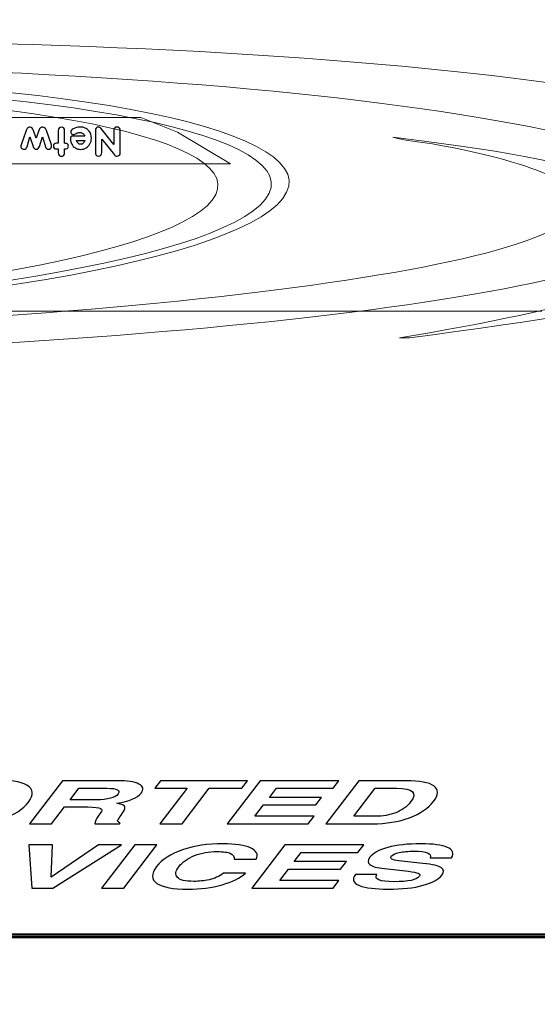
# Model space of a CAD drawing. Units: inches. Extents: x -4.78 to 3.59, y -1.85 to 4.83.
# Drawn here: x -1.1 to -0.88, y -0.84 to -0.43 of the extents above; entities that cross this region are included whole.
import ezdxf

# ---------------------------------------------------------------- set-up
doc = ezdxf.new("R2010")
doc.units = ezdxf.units.IN
doc.header["$MEASUREMENT"] = 0
doc.layers.add('Layer 1', color=7, linetype='Continuous')

msp = doc.modelspace()

# ---------------------------------------------------------------- linework, layer by layer
at = {"layer": 'Layer 1', "lineweight": 35}
for points, knots in [([(0.18896, -0.1998), (0.18896, -0.1998), (-2.27772, -0.1998), (-2.27772, -0.1998), (-2.27772, -0.1998), (-2.27772, -0.1998), (-2.74776, -0.81443), (-2.74776, -0.81443), (-2.74776, -0.81443), (-2.74776, -0.81443), (-0.28107, -0.81443), (-0.28107, -0.81443), (-0.28107, -0.81443), (-0.28107, -0.81443), (0.18896, -0.1998), (0.18896, -0.1998)], [0, 0, 0, 0, 0.2, 0.2, 0.2, 0.2, 0.4, 0.4, 0.4, 0.4, 0.6, 0.6, 0.6, 0.6, 1, 1, 1, 1]), ([(-2.74537, -0.81358), (-2.74537, -0.81358), (-2.74537, -1.32677), (-2.74537, -1.32677), (-2.74537, -1.32677), (-2.74537, -1.32677), (-0.27385, -1.32677), (-0.27385, -1.32677), (-0.27385, -1.32677), (-0.27385, -1.32677), (-0.27385, -0.85247), (-0.27385, -0.85247)], [0, 0, 0, 0, 0.25, 0.25, 0.25, 0.25, 0.5, 0.5, 0.5, 0.5, 1, 1, 1, 1])]:
    msp.add_open_spline(points, degree=3, knots=knots, dxfattribs=at)
at = {"layer": 'Layer 1', "lineweight": 18}
msp.add_open_spline([(-0.93843, -0.56358), (-0.86552, -0.55177), (-0.81482, -0.53719), (-0.80232, -0.52122), (-0.80232, -0.52122), (-0.77246, -0.48094), (-0.97593, -0.449), (-1.25718, -0.449), (-1.25718, -0.449), (-1.39537, -0.449), (-1.57663, -0.46358), (-1.67802, -0.47608), (-1.67802, -0.47608), (-1.67802, -0.47608), (-1.67732, -0.47608), (-1.67663, -0.47608), (-1.67663, -0.47608), (-1.57037, -0.45872), (-1.36204, -0.43927), (-1.19398, -0.43927), (-1.19398, -0.43927), (-0.91274, -0.43927), (-0.70787, -0.47191), (-0.73843, -0.5115), (-0.73843, -0.5115), (-0.75371, -0.53163), (-0.82802, -0.55039), (-0.93426, -0.56358), (-0.93426, -0.56358), (-0.93565, -0.56358), (-0.93704, -0.56358), (-0.93843, -0.56358)], degree=3, knots=[0, 0, 0, 0, 0.111111, 0.111111, 0.111111, 0.111111, 0.222222, 0.222222, 0.222222, 0.222222, 0.333333, 0.333333, 0.333333, 0.333333, 0.444444, 0.444444, 0.444444, 0.444444, 0.555556, 0.555556, 0.555556, 0.555556, 0.666667, 0.666667, 0.666667, 0.666667, 0.777778, 0.777778, 0.777778, 0.777778, 1, 1, 1, 1], dxfattribs=at)
at = {"layer": 'Layer 1', "lineweight": 9}
for points, knots in [([(-1.55069, -0.50524), (-1.52938, -0.47738), (-1.38599, -0.45479), (-1.23042, -0.45479), (-1.23042, -0.45479), (-1.07485, -0.45479), (-0.966, -0.47738), (-0.98731, -0.50524), (-0.98731, -0.50524), (-1.00861, -0.5331), (-1.15201, -0.55569), (-1.30757, -0.55569), (-1.30757, -0.55569), (-1.46315, -0.55569), (-1.572, -0.5331), (-1.55069, -0.50524)], [0, 0, 0, 0, 0.2, 0.2, 0.2, 0.2, 0.4, 0.4, 0.4, 0.4, 0.6, 0.6, 0.6, 0.6, 1, 1, 1, 1]), ([(-1.54054, -0.50552), (-1.52038, -0.47917), (-1.38183, -0.4578), (-1.23106, -0.4578), (-1.23106, -0.4578), (-1.08029, -0.4578), (-0.97442, -0.47917), (-0.99457, -0.50552), (-0.99457, -0.50552), (-1.01473, -0.53188), (-1.15328, -0.55324), (-1.30405, -0.55324), (-1.30405, -0.55324), (-1.45481, -0.55324), (-1.56069, -0.53188), (-1.54054, -0.50552)], [0, 0, 0, 0, 0.2, 0.2, 0.2, 0.2, 0.4, 0.4, 0.4, 0.4, 0.6, 0.6, 0.6, 0.6, 1, 1, 1, 1]), ([(-1.00926, -0.49066), (-1.00926, -0.49066), (-1.51274, -0.49066), (-1.51274, -0.49066), (-1.51274, -0.49066), (-1.51274, -0.49066), (-1.4669, -0.47677), (-1.4669, -0.47677), (-1.4669, -0.47677), (-1.4669, -0.47677), (-1.43982, -0.47122), (-1.43982, -0.47122), (-1.43982, -0.47122), (-1.43982, -0.47122), (-1.04676, -0.47122), (-1.04676, -0.47122), (-1.04676, -0.47122), (-1.04676, -0.47122), (-1.03148, -0.47747), (-1.03148, -0.47747), (-1.03148, -0.47747), (-1.03148, -0.47747), (-1.00926, -0.49066), (-1.00926, -0.49066)], [0, 0, 0, 0, 0.142857, 0.142857, 0.142857, 0.142857, 0.285714, 0.285714, 0.285714, 0.285714, 0.428571, 0.428571, 0.428571, 0.428571, 0.571429, 0.571429, 0.571429, 0.571429, 0.714286, 0.714286, 0.714286, 0.714286, 1, 1, 1, 1]), ([(-0.94121, -0.47955), (-0.85787, -0.48927), (-0.81204, -0.50316), (-0.82385, -0.51844), (-0.82385, -0.51844), (-0.84676, -0.5483), (-1.07732, -0.57261), (-1.33913, -0.57261), (-1.33913, -0.57261), (-1.5294, -0.57261), (-1.68426, -0.55941), (-1.74537, -0.54135), (-1.74537, -0.54135), (-1.74537, -0.54135), (-1.74537, -0.54205), (-1.74468, -0.54274), (-1.74468, -0.54274), (-1.6676, -0.55524), (-1.53357, -0.56358), (-1.37802, -0.56358), (-1.37802, -0.56358), (-1.11621, -0.56358), (-0.88635, -0.53997), (-0.86482, -0.5115), (-0.86482, -0.5115), (-0.85648, -0.50108), (-0.87871, -0.49066), (-0.92454, -0.48233), (-0.92454, -0.48233), (-0.9301, -0.48163), (-0.93565, -0.48094), (-0.94121, -0.47955)], [0, 0, 0, 0, 0.111111, 0.111111, 0.111111, 0.111111, 0.222222, 0.222222, 0.222222, 0.222222, 0.333333, 0.333333, 0.333333, 0.333333, 0.444444, 0.444444, 0.444444, 0.444444, 0.555556, 0.555556, 0.555556, 0.555556, 0.666667, 0.666667, 0.666667, 0.666667, 0.777778, 0.777778, 0.777778, 0.777778, 1, 1, 1, 1])]:
    msp.add_open_spline(points, degree=3, knots=knots, dxfattribs=at)
at = {"layer": 'Layer 1', "color": 7, "lineweight": 9}
msp.add_open_spline([(-1.0169, -0.50594), (-0.99746, -0.48094), (-1.09676, -0.4608), (-1.23774, -0.4608), (-1.23774, -0.4608), (-1.3794, -0.4608), (-1.50926, -0.48094), (-1.52802, -0.50594), (-1.52802, -0.50594), (-1.54746, -0.53094), (-1.44815, -0.55108), (-1.30718, -0.55108), (-1.30718, -0.55108), (-1.16621, -0.55108), (-1.03635, -0.53094), (-1.0169, -0.50594)], degree=3, knots=[0, 0, 0, 0, 0.2, 0.2, 0.2, 0.2, 0.4, 0.4, 0.4, 0.4, 0.6, 0.6, 0.6, 0.6, 1, 1, 1, 1], dxfattribs=at)
at = {"layer": 'Layer 1', "color": 7}
for points, knots in [([(-1.09328, -0.47939), (-1.09328, -0.47939), (-1.0945, -0.48354), (-1.0945, -0.48354), (-1.0945, -0.48354), (-1.09459, -0.48382), (-1.09472, -0.48406), (-1.09492, -0.48427), (-1.09492, -0.48427), (-1.09512, -0.48448), (-1.09535, -0.48458), (-1.09561, -0.48458), (-1.09561, -0.48458), (-1.09601, -0.48458), (-1.09637, -0.48449), (-1.09667, -0.48432), (-1.09667, -0.48432), (-1.09696, -0.48415), (-1.09712, -0.48389), (-1.09712, -0.48355), (-1.09712, -0.48355), (-1.09712, -0.48326), (-1.09708, -0.48298), (-1.09701, -0.48271), (-1.09701, -0.48271), (-1.09701, -0.48271), (-1.09507, -0.47719), (-1.09507, -0.47719), (-1.09507, -0.47719), (-1.09488, -0.47663), (-1.09465, -0.47618), (-1.09439, -0.47584), (-1.09439, -0.47584), (-1.09413, -0.47551), (-1.09376, -0.47534), (-1.09328, -0.47534), (-1.09328, -0.47534), (-1.09259, -0.47534), (-1.09208, -0.4758), (-1.09177, -0.47673), (-1.09177, -0.47673), (-1.09177, -0.47673), (-1.09065, -0.47999), (-1.09065, -0.47999), (-1.09065, -0.47999), (-1.09065, -0.47999), (-1.08974, -0.47719), (-1.08974, -0.47719), (-1.08974, -0.47719), (-1.08956, -0.47661), (-1.08934, -0.47616), (-1.08909, -0.47583), (-1.08909, -0.47583), (-1.08883, -0.4755), (-1.08844, -0.47534), (-1.08793, -0.47534), (-1.08793, -0.47534), (-1.08757, -0.47534), (-1.08726, -0.47547), (-1.087, -0.47574), (-1.087, -0.47574), (-1.08674, -0.47601), (-1.08655, -0.47633), (-1.08641, -0.47673), (-1.08641, -0.47673), (-1.08641, -0.47673), (-1.08432, -0.48275), (-1.08432, -0.48275), (-1.08432, -0.48275), (-1.08425, -0.483), (-1.08422, -0.48327), (-1.08422, -0.48357), (-1.08422, -0.48357), (-1.08422, -0.48389), (-1.08437, -0.48415), (-1.08467, -0.48432), (-1.08467, -0.48432), (-1.08497, -0.48449), (-1.08532, -0.48458), (-1.08571, -0.48458), (-1.08571, -0.48458), (-1.08596, -0.48458), (-1.08618, -0.48448), (-1.08638, -0.48427), (-1.08638, -0.48427), (-1.08658, -0.48406), (-1.08672, -0.48382), (-1.0868, -0.48355), (-1.0868, -0.48355), (-1.0868, -0.48355), (-1.08804, -0.47937), (-1.08804, -0.47937), (-1.08804, -0.47937), (-1.08804, -0.47937), (-1.08931, -0.48341), (-1.08931, -0.48341), (-1.08931, -0.48341), (-1.08956, -0.48419), (-1.08999, -0.48458), (-1.09059, -0.48458), (-1.09059, -0.48458), (-1.09127, -0.48458), (-1.09173, -0.48419), (-1.09198, -0.48341), (-1.09198, -0.48341), (-1.09198, -0.48341), (-1.09328, -0.47939), (-1.09328, -0.47939)], [0, 0, 0, 0, 0.035714, 0.035714, 0.035714, 0.035714, 0.071429, 0.071429, 0.071429, 0.071429, 0.107143, 0.107143, 0.107143, 0.107143, 0.142857, 0.142857, 0.142857, 0.142857, 0.178571, 0.178571, 0.178571, 0.178571, 0.214286, 0.214286, 0.214286, 0.214286, 0.25, 0.25, 0.25, 0.25, 0.285714, 0.285714, 0.285714, 0.285714, 0.321429, 0.321429, 0.321429, 0.321429, 0.357143, 0.357143, 0.357143, 0.357143, 0.392857, 0.392857, 0.392857, 0.392857, 0.428571, 0.428571, 0.428571, 0.428571, 0.464286, 0.464286, 0.464286, 0.464286, 0.5, 0.5, 0.5, 0.5, 0.535714, 0.535714, 0.535714, 0.535714, 0.571429, 0.571429, 0.571429, 0.571429, 0.607143, 0.607143, 0.607143, 0.607143, 0.642857, 0.642857, 0.642857, 0.642857, 0.678571, 0.678571, 0.678571, 0.678571, 0.714286, 0.714286, 0.714286, 0.714286, 0.75, 0.75, 0.75, 0.75, 0.785714, 0.785714, 0.785714, 0.785714, 0.821429, 0.821429, 0.821429, 0.821429, 0.857143, 0.857143, 0.857143, 0.857143, 0.892857, 0.892857, 0.892857, 0.892857, 0.928571, 0.928571, 0.928571, 0.928571, 1, 1, 1, 1]), ([(-1.08141, -0.48209), (-1.08141, -0.48209), (-1.08141, -0.4768), (-1.08141, -0.4768), (-1.08141, -0.4768), (-1.08141, -0.47638), (-1.08129, -0.47603), (-1.08106, -0.47576), (-1.08106, -0.47576), (-1.08083, -0.47548), (-1.08051, -0.47534), (-1.08011, -0.47534), (-1.08011, -0.47534), (-1.0797, -0.47534), (-1.07939, -0.47548), (-1.07915, -0.47576), (-1.07915, -0.47576), (-1.07891, -0.47604), (-1.07879, -0.47639), (-1.07879, -0.4768), (-1.07879, -0.4768), (-1.07879, -0.4768), (-1.07879, -0.48209), (-1.07879, -0.48209), (-1.07879, -0.48209), (-1.07814, -0.48209), (-1.0777, -0.48222), (-1.07748, -0.48248), (-1.07748, -0.48248), (-1.07728, -0.4827), (-1.07718, -0.48297), (-1.07718, -0.48328), (-1.07718, -0.48328), (-1.07718, -0.48348), (-1.07723, -0.48367), (-1.07734, -0.48387), (-1.07734, -0.48387), (-1.07745, -0.48407), (-1.07759, -0.48421), (-1.07776, -0.4843), (-1.07776, -0.4843), (-1.07798, -0.48441), (-1.07832, -0.48446), (-1.07879, -0.48446), (-1.07879, -0.48446), (-1.07879, -0.48446), (-1.07879, -0.48609), (-1.07879, -0.48609), (-1.07879, -0.48609), (-1.07879, -0.4865), (-1.07891, -0.48685), (-1.07915, -0.48713), (-1.07915, -0.48713), (-1.07938, -0.48741), (-1.0797, -0.48755), (-1.08011, -0.48755), (-1.08011, -0.48755), (-1.08051, -0.48755), (-1.08082, -0.48741), (-1.08106, -0.48713), (-1.08106, -0.48713), (-1.08129, -0.48685), (-1.08141, -0.4865), (-1.08141, -0.48609), (-1.08141, -0.48609), (-1.08141, -0.48609), (-1.08141, -0.48446), (-1.08141, -0.48446), (-1.08141, -0.48446), (-1.08141, -0.48446), (-1.08215, -0.48446), (-1.08215, -0.48446), (-1.08215, -0.48446), (-1.08252, -0.48446), (-1.08283, -0.48435), (-1.08309, -0.48415), (-1.08309, -0.48415), (-1.08334, -0.48394), (-1.08346, -0.48365), (-1.08346, -0.48328), (-1.08346, -0.48328), (-1.08346, -0.48292), (-1.08333, -0.48263), (-1.08308, -0.48241), (-1.08308, -0.48241), (-1.08283, -0.4822), (-1.08252, -0.48209), (-1.08215, -0.48209), (-1.08215, -0.48209), (-1.08215, -0.48209), (-1.08141, -0.48209), (-1.08141, -0.48209)], [0, 0, 0, 0, 0.041667, 0.041667, 0.041667, 0.041667, 0.083333, 0.083333, 0.083333, 0.083333, 0.125, 0.125, 0.125, 0.125, 0.166667, 0.166667, 0.166667, 0.166667, 0.208333, 0.208333, 0.208333, 0.208333, 0.25, 0.25, 0.25, 0.25, 0.291667, 0.291667, 0.291667, 0.291667, 0.333333, 0.333333, 0.333333, 0.333333, 0.375, 0.375, 0.375, 0.375, 0.416667, 0.416667, 0.416667, 0.416667, 0.458333, 0.458333, 0.458333, 0.458333, 0.5, 0.5, 0.5, 0.5, 0.541667, 0.541667, 0.541667, 0.541667, 0.583333, 0.583333, 0.583333, 0.583333, 0.625, 0.625, 0.625, 0.625, 0.666667, 0.666667, 0.666667, 0.666667, 0.708333, 0.708333, 0.708333, 0.708333, 0.75, 0.75, 0.75, 0.75, 0.791667, 0.791667, 0.791667, 0.791667, 0.833333, 0.833333, 0.833333, 0.833333, 0.875, 0.875, 0.875, 0.875, 0.916667, 0.916667, 0.916667, 0.916667, 1, 1, 1, 1]), ([(-1.07035, -0.4791), (-1.07053, -0.47858), (-1.0708, -0.4782), (-1.07113, -0.47797), (-1.07113, -0.47797), (-1.0715, -0.4777), (-1.07191, -0.47756), (-1.07236, -0.47756), (-1.07236, -0.47756), (-1.07287, -0.47756), (-1.07336, -0.47768), (-1.07383, -0.47792), (-1.07383, -0.47792), (-1.07383, -0.47792), (-1.07458, -0.47829), (-1.07458, -0.47829), (-1.07458, -0.47829), (-1.0747, -0.47835), (-1.07487, -0.47839), (-1.07508, -0.47841), (-1.07508, -0.47841), (-1.07526, -0.47841), (-1.07544, -0.47836), (-1.07562, -0.47827), (-1.07562, -0.47827), (-1.0758, -0.47817), (-1.07594, -0.47804), (-1.07604, -0.47787), (-1.07604, -0.47787), (-1.07615, -0.4777), (-1.0762, -0.47753), (-1.0762, -0.47735), (-1.0762, -0.47735), (-1.0762, -0.47686), (-1.07585, -0.47641), (-1.07515, -0.47602), (-1.07515, -0.47602), (-1.0743, -0.47553), (-1.07332, -0.47529), (-1.07222, -0.47529), (-1.07222, -0.47529), (-1.0715, -0.47529), (-1.07081, -0.47543), (-1.07017, -0.47571), (-1.07017, -0.47571), (-1.06952, -0.476), (-1.06898, -0.47641), (-1.06852, -0.47696), (-1.06852, -0.47696), (-1.06787, -0.47775), (-1.06754, -0.47877), (-1.06754, -0.48002), (-1.06754, -0.48002), (-1.06754, -0.48085), (-1.06774, -0.48162), (-1.06814, -0.48233), (-1.06814, -0.48233), (-1.06853, -0.48304), (-1.06907, -0.48361), (-1.06976, -0.48403), (-1.06976, -0.48403), (-1.07045, -0.48444), (-1.07121, -0.48465), (-1.07204, -0.48465), (-1.07204, -0.48465), (-1.07283, -0.48465), (-1.07356, -0.48446), (-1.07422, -0.48406), (-1.07422, -0.48406), (-1.07488, -0.48367), (-1.07541, -0.48314), (-1.07578, -0.48246), (-1.07578, -0.48246), (-1.07616, -0.48179), (-1.07634, -0.48107), (-1.07634, -0.4803), (-1.07634, -0.4803), (-1.07634, -0.47988), (-1.07626, -0.47958), (-1.07609, -0.47939), (-1.07609, -0.47939), (-1.07591, -0.4792), (-1.07563, -0.4791), (-1.07522, -0.4791), (-1.07522, -0.4791), (-1.07522, -0.4791), (-1.07035, -0.4791), (-1.07035, -0.4791)], [0, 0, 0, 0, 0.043478, 0.043478, 0.043478, 0.043478, 0.086957, 0.086957, 0.086957, 0.086957, 0.130435, 0.130435, 0.130435, 0.130435, 0.173913, 0.173913, 0.173913, 0.173913, 0.217391, 0.217391, 0.217391, 0.217391, 0.26087, 0.26087, 0.26087, 0.26087, 0.304348, 0.304348, 0.304348, 0.304348, 0.347826, 0.347826, 0.347826, 0.347826, 0.391304, 0.391304, 0.391304, 0.391304, 0.434783, 0.434783, 0.434783, 0.434783, 0.478261, 0.478261, 0.478261, 0.478261, 0.521739, 0.521739, 0.521739, 0.521739, 0.565217, 0.565217, 0.565217, 0.565217, 0.608696, 0.608696, 0.608696, 0.608696, 0.652174, 0.652174, 0.652174, 0.652174, 0.695652, 0.695652, 0.695652, 0.695652, 0.73913, 0.73913, 0.73913, 0.73913, 0.782609, 0.782609, 0.782609, 0.782609, 0.826087, 0.826087, 0.826087, 0.826087, 0.869565, 0.869565, 0.869565, 0.869565, 0.913043, 0.913043, 0.913043, 0.913043, 1, 1, 1, 1]), ([(-1.05817, -0.48264), (-1.05817, -0.48264), (-1.05817, -0.4768), (-1.05817, -0.4768), (-1.05817, -0.4768), (-1.05817, -0.47637), (-1.05805, -0.47601), (-1.05781, -0.47572), (-1.05781, -0.47572), (-1.05757, -0.47543), (-1.05724, -0.47529), (-1.05681, -0.47529), (-1.05681, -0.47529), (-1.05639, -0.47529), (-1.05606, -0.47543), (-1.05581, -0.47572), (-1.05581, -0.47572), (-1.05557, -0.47601), (-1.05544, -0.47637), (-1.05544, -0.4768), (-1.05544, -0.4768), (-1.05544, -0.4768), (-1.05544, -0.48609), (-1.05544, -0.48609), (-1.05544, -0.48609), (-1.05544, -0.48649), (-1.05557, -0.48682), (-1.05582, -0.48709), (-1.05582, -0.48709), (-1.05607, -0.48736), (-1.05639, -0.48749), (-1.05678, -0.48749), (-1.05678, -0.48749), (-1.05722, -0.48749), (-1.0576, -0.48729), (-1.05791, -0.48689), (-1.05791, -0.48689), (-1.05791, -0.48689), (-1.06315, -0.4803), (-1.06315, -0.4803), (-1.06315, -0.4803), (-1.06315, -0.4803), (-1.06315, -0.48598), (-1.06315, -0.48598), (-1.06315, -0.48598), (-1.06315, -0.48641), (-1.06328, -0.48677), (-1.06352, -0.48706), (-1.06352, -0.48706), (-1.06376, -0.48735), (-1.0641, -0.48749), (-1.06452, -0.48749), (-1.06452, -0.48749), (-1.06494, -0.48749), (-1.06527, -0.48735), (-1.06551, -0.48706), (-1.06551, -0.48706), (-1.06575, -0.48677), (-1.06587, -0.48641), (-1.06587, -0.48598), (-1.06587, -0.48598), (-1.06587, -0.48598), (-1.06587, -0.47685), (-1.06587, -0.47685), (-1.06587, -0.47685), (-1.06587, -0.47634), (-1.06576, -0.47596), (-1.06552, -0.4757), (-1.06552, -0.4757), (-1.06524, -0.47542), (-1.06494, -0.47529), (-1.06461, -0.47529), (-1.06461, -0.47529), (-1.06414, -0.47529), (-1.06378, -0.47546), (-1.06352, -0.4758), (-1.06352, -0.4758), (-1.06352, -0.4758), (-1.05817, -0.48264), (-1.05817, -0.48264)], [0, 0, 0, 0, 0.047619, 0.047619, 0.047619, 0.047619, 0.095238, 0.095238, 0.095238, 0.095238, 0.142857, 0.142857, 0.142857, 0.142857, 0.190476, 0.190476, 0.190476, 0.190476, 0.238095, 0.238095, 0.238095, 0.238095, 0.285714, 0.285714, 0.285714, 0.285714, 0.333333, 0.333333, 0.333333, 0.333333, 0.380952, 0.380952, 0.380952, 0.380952, 0.428571, 0.428571, 0.428571, 0.428571, 0.47619, 0.47619, 0.47619, 0.47619, 0.52381, 0.52381, 0.52381, 0.52381, 0.571429, 0.571429, 0.571429, 0.571429, 0.619048, 0.619048, 0.619048, 0.619048, 0.666667, 0.666667, 0.666667, 0.666667, 0.714286, 0.714286, 0.714286, 0.714286, 0.761905, 0.761905, 0.761905, 0.761905, 0.809524, 0.809524, 0.809524, 0.809524, 0.857143, 0.857143, 0.857143, 0.857143, 0.904762, 0.904762, 0.904762, 0.904762, 1, 1, 1, 1]), ([(-1.07378, -0.48088), (-1.07351, -0.48197), (-1.07291, -0.48252), (-1.072, -0.48252), (-1.072, -0.48252), (-1.0712, -0.48252), (-1.07063, -0.48197), (-1.07027, -0.48088), (-1.07027, -0.48088), (-1.07027, -0.48088), (-1.07378, -0.48088), (-1.07378, -0.48088)], [0, 0, 0, 0, 0.25, 0.25, 0.25, 0.25, 0.5, 0.5, 0.5, 0.5, 1, 1, 1, 1])]:
    msp.add_open_spline(points, degree=3, knots=knots, dxfattribs=at)
at = {"layer": 'Layer 1', "lineweight": 9}
msp.add_open_spline([(-1.32037, -0.55247), (-2.84954, -0.55247), (0.20948, -0.55247), (-1.32037, -0.55247)], degree=3, dxfattribs=at)
at = {"layer": 'Layer 1', "color": 250}
for points, knots in [([(-1.1369, -0.75836), (-1.13459, -0.75534), (-1.13088, -0.75299), (-1.12576, -0.7513), (-1.12576, -0.7513), (-1.12065, -0.74961), (-1.11477, -0.74877), (-1.10813, -0.74877), (-1.10813, -0.74877), (-1.10183, -0.74877), (-1.09729, -0.74957), (-1.09454, -0.75118), (-1.09454, -0.75118), (-1.09175, -0.75278), (-1.09156, -0.75515), (-1.09396, -0.75828), (-1.09396, -0.75828), (-1.09622, -0.76124), (-1.09992, -0.76356), (-1.10506, -0.76526), (-1.10506, -0.76526), (-1.11018, -0.76695), (-1.11605, -0.7678), (-1.12268, -0.7678), (-1.12268, -0.7678), (-1.12905, -0.7678), (-1.13359, -0.76698), (-1.13629, -0.76533), (-1.13629, -0.76533), (-1.13899, -0.76369), (-1.1392, -0.76136), (-1.1369, -0.75836)], [0, 0, 0, 0, 0.111111, 0.111111, 0.111111, 0.111111, 0.222222, 0.222222, 0.222222, 0.222222, 0.333333, 0.333333, 0.333333, 0.333333, 0.444444, 0.444444, 0.444444, 0.444444, 0.555556, 0.555556, 0.555556, 0.555556, 0.666667, 0.666667, 0.666667, 0.666667, 0.777778, 0.777778, 0.777778, 0.777778, 1, 1, 1, 1]), ([(-1.05582, -0.76733), (-1.05582, -0.76733), (-1.06611, -0.76733), (-1.06611, -0.76733), (-1.06611, -0.76733), (-1.06598, -0.76636), (-1.0655, -0.76529), (-1.06464, -0.76412), (-1.06464, -0.76412), (-1.06464, -0.76412), (-1.06367, -0.76277), (-1.06367, -0.76277), (-1.06367, -0.76277), (-1.06303, -0.76187), (-1.06303, -0.76123), (-1.06369, -0.76084), (-1.06369, -0.76084), (-1.06434, -0.76046), (-1.06613, -0.76026), (-1.06904, -0.76026), (-1.06904, -0.76026), (-1.06904, -0.76026), (-1.0788, -0.76026), (-1.0788, -0.76026), (-1.0788, -0.76026), (-1.0788, -0.76026), (-1.0842, -0.76733), (-1.0842, -0.76733), (-1.0842, -0.76733), (-1.0842, -0.76733), (-1.09346, -0.76733), (-1.09346, -0.76733), (-1.09346, -0.76733), (-1.09346, -0.76733), (-1.07962, -0.74924), (-1.07962, -0.74924), (-1.07962, -0.74924), (-1.07962, -0.74924), (-1.05683, -0.74924), (-1.05683, -0.74924), (-1.05683, -0.74924), (-1.05255, -0.74924), (-1.04948, -0.7497), (-1.04763, -0.75065), (-1.04763, -0.75065), (-1.04578, -0.75159), (-1.04547, -0.75285), (-1.04669, -0.75444), (-1.04669, -0.75444), (-1.04825, -0.75648), (-1.05165, -0.75791), (-1.05689, -0.7587), (-1.05689, -0.7587), (-1.05469, -0.75911), (-1.05355, -0.75965), (-1.05346, -0.76036), (-1.05346, -0.76036), (-1.05337, -0.76106), (-1.05391, -0.76217), (-1.05506, -0.76367), (-1.05506, -0.76367), (-1.05506, -0.76367), (-1.05561, -0.7644), (-1.05561, -0.7644), (-1.05561, -0.7644), (-1.05614, -0.76509), (-1.05644, -0.76564), (-1.05653, -0.76604), (-1.05653, -0.76604), (-1.0566, -0.76644), (-1.05623, -0.76671), (-1.05544, -0.76684), (-1.05544, -0.76684), (-1.05544, -0.76684), (-1.05582, -0.76733), (-1.05582, -0.76733)], [0, 0, 0, 0, 0.05, 0.05, 0.05, 0.05, 0.1, 0.1, 0.1, 0.1, 0.15, 0.15, 0.15, 0.15, 0.2, 0.2, 0.2, 0.2, 0.25, 0.25, 0.25, 0.25, 0.3, 0.3, 0.3, 0.3, 0.35, 0.35, 0.35, 0.35, 0.4, 0.4, 0.4, 0.4, 0.45, 0.45, 0.45, 0.45, 0.5, 0.5, 0.5, 0.5, 0.55, 0.55, 0.55, 0.55, 0.6, 0.6, 0.6, 0.6, 0.65, 0.65, 0.65, 0.65, 0.7, 0.7, 0.7, 0.7, 0.75, 0.75, 0.75, 0.75, 0.8, 0.8, 0.8, 0.8, 0.85, 0.85, 0.85, 0.85, 0.9, 0.9, 0.9, 0.9, 1, 1, 1, 1]), ([(-1.03856, -0.74924), (-1.03856, -0.74924), (-1.00213, -0.74924), (-1.00213, -0.74924), (-1.00213, -0.74924), (-1.00213, -0.74924), (-1.00455, -0.75241), (-1.00455, -0.75241), (-1.00455, -0.75241), (-1.00455, -0.75241), (-1.01814, -0.75241), (-1.01814, -0.75241), (-1.01814, -0.75241), (-1.01814, -0.75241), (-1.02956, -0.76733), (-1.02956, -0.76733), (-1.02956, -0.76733), (-1.02956, -0.76733), (-1.03881, -0.76733), (-1.03881, -0.76733), (-1.03881, -0.76733), (-1.03881, -0.76733), (-1.02739, -0.75241), (-1.02739, -0.75241), (-1.02739, -0.75241), (-1.02739, -0.75241), (-1.04098, -0.75241), (-1.04098, -0.75241), (-1.04098, -0.75241), (-1.04098, -0.75241), (-1.03856, -0.74924), (-1.03856, -0.74924)], [0, 0, 0, 0, 0.111111, 0.111111, 0.111111, 0.111111, 0.222222, 0.222222, 0.222222, 0.222222, 0.333333, 0.333333, 0.333333, 0.333333, 0.444444, 0.444444, 0.444444, 0.444444, 0.555556, 0.555556, 0.555556, 0.555556, 0.666667, 0.666667, 0.666667, 0.666667, 0.777778, 0.777778, 0.777778, 0.777778, 1, 1, 1, 1]), ([(-1.01067, -0.76733), (-1.01067, -0.76733), (-0.99682, -0.74924), (-0.99682, -0.74924), (-0.99682, -0.74924), (-0.99682, -0.74924), (-0.96379, -0.74924), (-0.96379, -0.74924), (-0.96379, -0.74924), (-0.96379, -0.74924), (-0.96622, -0.75241), (-0.96622, -0.75241), (-0.96622, -0.75241), (-0.96622, -0.75241), (-0.98999, -0.75241), (-0.98999, -0.75241), (-0.98999, -0.75241), (-0.98999, -0.75241), (-0.99293, -0.75624), (-0.99293, -0.75624), (-0.99293, -0.75624), (-0.99293, -0.75624), (-0.97103, -0.75624), (-0.97103, -0.75624), (-0.97103, -0.75624), (-0.97103, -0.75624), (-0.97346, -0.75942), (-0.97346, -0.75942), (-0.97346, -0.75942), (-0.97346, -0.75942), (-0.99535, -0.75942), (-0.99535, -0.75942), (-0.99535, -0.75942), (-0.99535, -0.75942), (-0.99898, -0.76417), (-0.99898, -0.76417), (-0.99898, -0.76417), (-0.99898, -0.76417), (-0.9742, -0.76417), (-0.9742, -0.76417), (-0.9742, -0.76417), (-0.9742, -0.76417), (-0.97663, -0.76733), (-0.97663, -0.76733), (-0.97663, -0.76733), (-0.97663, -0.76733), (-1.01067, -0.76733), (-1.01067, -0.76733)], [0, 0, 0, 0, 0.076923, 0.076923, 0.076923, 0.076923, 0.153846, 0.153846, 0.153846, 0.153846, 0.230769, 0.230769, 0.230769, 0.230769, 0.307692, 0.307692, 0.307692, 0.307692, 0.384615, 0.384615, 0.384615, 0.384615, 0.461538, 0.461538, 0.461538, 0.461538, 0.538462, 0.538462, 0.538462, 0.538462, 0.615385, 0.615385, 0.615385, 0.615385, 0.692308, 0.692308, 0.692308, 0.692308, 0.769231, 0.769231, 0.769231, 0.769231, 0.846154, 0.846154, 0.846154, 0.846154, 1, 1, 1, 1]), ([(-0.96924, -0.76733), (-0.96924, -0.76733), (-0.95539, -0.74924), (-0.95539, -0.74924), (-0.95539, -0.74924), (-0.95539, -0.74924), (-0.93571, -0.74924), (-0.93571, -0.74924), (-0.93571, -0.74924), (-0.92994, -0.74924), (-0.92604, -0.74997), (-0.92399, -0.75145), (-0.92399, -0.75145), (-0.92192, -0.75293), (-0.922, -0.75511), (-0.92421, -0.758), (-0.92421, -0.758), (-0.92632, -0.76076), (-0.92965, -0.763), (-0.93422, -0.76474), (-0.93422, -0.76474), (-0.93878, -0.76647), (-0.94398, -0.76733), (-0.94986, -0.76733), (-0.94986, -0.76733), (-0.94986, -0.76733), (-0.96924, -0.76733), (-0.96924, -0.76733)], [0, 0, 0, 0, 0.125, 0.125, 0.125, 0.125, 0.25, 0.25, 0.25, 0.25, 0.375, 0.375, 0.375, 0.375, 0.5, 0.5, 0.5, 0.5, 0.625, 0.625, 0.625, 0.625, 0.75, 0.75, 0.75, 0.75, 1, 1, 1, 1]), ([(-1.05637, -0.75481), (-1.05514, -0.75321), (-1.05671, -0.75241), (-1.06108, -0.75241), (-1.06108, -0.75241), (-1.06108, -0.75241), (-1.07279, -0.75241), (-1.07279, -0.75241), (-1.07279, -0.75241), (-1.07279, -0.75241), (-1.07648, -0.75724), (-1.07648, -0.75724), (-1.07648, -0.75724), (-1.07648, -0.75724), (-1.0655, -0.75724), (-1.0655, -0.75724), (-1.0655, -0.75724), (-1.06065, -0.75724), (-1.05761, -0.75643), (-1.05637, -0.75481)], [0, 0, 0, 0, 0.166667, 0.166667, 0.166667, 0.166667, 0.333333, 0.333333, 0.333333, 0.333333, 0.5, 0.5, 0.5, 0.5, 0.666667, 0.666667, 0.666667, 0.666667, 1, 1, 1, 1]), ([(-0.95756, -0.76417), (-0.95756, -0.76417), (-0.94846, -0.76417), (-0.94846, -0.76417), (-0.94846, -0.76417), (-0.94536, -0.76417), (-0.94252, -0.76366), (-0.93993, -0.76265), (-0.93993, -0.76265), (-0.93731, -0.76164), (-0.93524, -0.76014), (-0.93372, -0.75815), (-0.93372, -0.75815), (-0.9308, -0.75432), (-0.93276, -0.75241), (-0.93961, -0.75241), (-0.93961, -0.75241), (-0.93961, -0.75241), (-0.94856, -0.75241), (-0.94856, -0.75241), (-0.94856, -0.75241), (-0.94856, -0.75241), (-0.95756, -0.76417), (-0.95756, -0.76417)], [0, 0, 0, 0, 0.142857, 0.142857, 0.142857, 0.142857, 0.285714, 0.285714, 0.285714, 0.285714, 0.428571, 0.428571, 0.428571, 0.428571, 0.571429, 0.571429, 0.571429, 0.571429, 0.714286, 0.714286, 0.714286, 0.714286, 1, 1, 1, 1]), ([(-1.01215, -0.78802), (-1.01215, -0.78802), (-1.00289, -0.78802), (-1.00289, -0.78802), (-1.00289, -0.78802), (-1.00522, -0.79001), (-1.00852, -0.79163), (-1.01278, -0.79287), (-1.01278, -0.79287), (-1.01704, -0.79409), (-1.02182, -0.79471), (-1.02713, -0.79471), (-1.02713, -0.79471), (-1.0333, -0.79471), (-1.03761, -0.7939), (-1.04007, -0.79226), (-1.04007, -0.79226), (-1.04251, -0.79062), (-1.04256, -0.78827), (-1.0402, -0.78519), (-1.0402, -0.78519), (-1.03796, -0.78225), (-1.03434, -0.77993), (-1.02937, -0.77824), (-1.02937, -0.77824), (-1.02438, -0.77653), (-1.01874, -0.77568), (-1.01243, -0.77568), (-1.01243, -0.77568), (-1.0072, -0.77568), (-1.00333, -0.77625), (-1.00082, -0.77739), (-1.00082, -0.77739), (-0.99829, -0.77852), (-0.99748, -0.78011), (-0.99842, -0.78217), (-0.99842, -0.78217), (-0.99842, -0.78217), (-0.99842, -0.78217), (-0.99842, -0.78217), (-0.99842, -0.78217), (-0.99842, -0.78217), (-1.00767, -0.78217), (-1.00767, -0.78217), (-1.00767, -0.78217), (-1.00767, -0.78217), (-1.00767, -0.78217), (-1.00767, -0.78217), (-1.00767, -0.78217), (-1.00759, -0.78101), (-1.00811, -0.78019), (-1.00924, -0.7797), (-1.00924, -0.7797), (-1.01035, -0.7792), (-1.01218, -0.77895), (-1.01472, -0.77895), (-1.01472, -0.77895), (-1.01826, -0.77895), (-1.02146, -0.77951), (-1.02431, -0.78063), (-1.02431, -0.78063), (-1.02717, -0.78175), (-1.02935, -0.7833), (-1.03088, -0.7853), (-1.03088, -0.7853), (-1.03227, -0.78711), (-1.03248, -0.78858), (-1.03152, -0.78974), (-1.03152, -0.78974), (-1.03056, -0.79087), (-1.02824, -0.79144), (-1.02461, -0.79144), (-1.02461, -0.79144), (-1.02247, -0.79144), (-1.02031, -0.79121), (-1.01818, -0.79075), (-1.01818, -0.79075), (-1.01602, -0.79029), (-1.01401, -0.78938), (-1.01215, -0.78802)], [0, 0, 0, 0, 0.047619, 0.047619, 0.047619, 0.047619, 0.095238, 0.095238, 0.095238, 0.095238, 0.142857, 0.142857, 0.142857, 0.142857, 0.190476, 0.190476, 0.190476, 0.190476, 0.238095, 0.238095, 0.238095, 0.238095, 0.285714, 0.285714, 0.285714, 0.285714, 0.333333, 0.333333, 0.333333, 0.333333, 0.380952, 0.380952, 0.380952, 0.380952, 0.428571, 0.428571, 0.428571, 0.428571, 0.47619, 0.47619, 0.47619, 0.47619, 0.52381, 0.52381, 0.52381, 0.52381, 0.571429, 0.571429, 0.571429, 0.571429, 0.619048, 0.619048, 0.619048, 0.619048, 0.666667, 0.666667, 0.666667, 0.666667, 0.714286, 0.714286, 0.714286, 0.714286, 0.761905, 0.761905, 0.761905, 0.761905, 0.809524, 0.809524, 0.809524, 0.809524, 0.857143, 0.857143, 0.857143, 0.857143, 0.904762, 0.904762, 0.904762, 0.904762, 1, 1, 1, 1]), ([(-0.95689, -0.78861), (-0.95689, -0.78861), (-0.94792, -0.78861), (-0.94792, -0.78861), (-0.94792, -0.78861), (-0.94792, -0.78861), (-0.94792, -0.78861), (-0.94792, -0.78861), (-0.94792, -0.78861), (-0.94917, -0.7906), (-0.94673, -0.79159), (-0.94061, -0.79159), (-0.94061, -0.79159), (-0.9347, -0.79159), (-0.93115, -0.79082), (-0.92998, -0.78929), (-0.92998, -0.78929), (-0.92924, -0.78831), (-0.93078, -0.78762), (-0.93462, -0.78721), (-0.93462, -0.78721), (-0.93462, -0.78721), (-0.94469, -0.78608), (-0.94469, -0.78608), (-0.94469, -0.78608), (-0.9478, -0.78575), (-0.94985, -0.7852), (-0.95083, -0.78442), (-0.95083, -0.78442), (-0.95181, -0.78364), (-0.95181, -0.7826), (-0.95082, -0.78131), (-0.95082, -0.78131), (-0.94955, -0.77965), (-0.94704, -0.7783), (-0.94332, -0.77725), (-0.94332, -0.77725), (-0.93958, -0.7762), (-0.93495, -0.77568), (-0.92941, -0.77568), (-0.92941, -0.77568), (-0.92432, -0.77568), (-0.92061, -0.77619), (-0.91831, -0.77719), (-0.91831, -0.77719), (-0.91601, -0.7782), (-0.91543, -0.77966), (-0.91657, -0.78158), (-0.91657, -0.78158), (-0.91657, -0.78158), (-0.91657, -0.78158), (-0.91657, -0.78158), (-0.91657, -0.78158), (-0.91657, -0.78158), (-0.92555, -0.78158), (-0.92555, -0.78158), (-0.92555, -0.78158), (-0.92555, -0.78158), (-0.92555, -0.78158), (-0.92555, -0.78158), (-0.92555, -0.78158), (-0.9248, -0.77973), (-0.92707, -0.7788), (-0.93234, -0.7788), (-0.93234, -0.7788), (-0.93475, -0.7788), (-0.93681, -0.77899), (-0.93853, -0.77937), (-0.93853, -0.77937), (-0.94024, -0.77974), (-0.94134, -0.78026), (-0.94184, -0.78091), (-0.94184, -0.78091), (-0.9422, -0.78139), (-0.94215, -0.78179), (-0.94167, -0.78211), (-0.94167, -0.78211), (-0.94116, -0.78243), (-0.94015, -0.78267), (-0.93864, -0.78283), (-0.93864, -0.78283), (-0.93864, -0.78283), (-0.92861, -0.78392), (-0.92861, -0.78392), (-0.92861, -0.78392), (-0.92447, -0.78435), (-0.92187, -0.78496), (-0.92082, -0.78575), (-0.92082, -0.78575), (-0.91975, -0.78654), (-0.91969, -0.78756), (-0.92067, -0.78883), (-0.92067, -0.78883), (-0.922, -0.79058), (-0.92462, -0.792), (-0.92852, -0.79309), (-0.92852, -0.79309), (-0.93241, -0.79417), (-0.93726, -0.79471), (-0.94309, -0.79471), (-0.94309, -0.79471), (-0.94852, -0.79471), (-0.95256, -0.79419), (-0.95522, -0.79316), (-0.95522, -0.79316), (-0.95785, -0.79212), (-0.95841, -0.79061), (-0.95689, -0.78861), (-0.95689, -0.78861), (-0.95689, -0.78861), (-0.95689, -0.78861), (-0.95689, -0.78861)], [0, 0, 0, 0, 0.034483, 0.034483, 0.034483, 0.034483, 0.068966, 0.068966, 0.068966, 0.068966, 0.103448, 0.103448, 0.103448, 0.103448, 0.137931, 0.137931, 0.137931, 0.137931, 0.172414, 0.172414, 0.172414, 0.172414, 0.206897, 0.206897, 0.206897, 0.206897, 0.241379, 0.241379, 0.241379, 0.241379, 0.275862, 0.275862, 0.275862, 0.275862, 0.310345, 0.310345, 0.310345, 0.310345, 0.344828, 0.344828, 0.344828, 0.344828, 0.37931, 0.37931, 0.37931, 0.37931, 0.413793, 0.413793, 0.413793, 0.413793, 0.448276, 0.448276, 0.448276, 0.448276, 0.482759, 0.482759, 0.482759, 0.482759, 0.517241, 0.517241, 0.517241, 0.517241, 0.551724, 0.551724, 0.551724, 0.551724, 0.586207, 0.586207, 0.586207, 0.586207, 0.62069, 0.62069, 0.62069, 0.62069, 0.655172, 0.655172, 0.655172, 0.655172, 0.689655, 0.689655, 0.689655, 0.689655, 0.724138, 0.724138, 0.724138, 0.724138, 0.758621, 0.758621, 0.758621, 0.758621, 0.793103, 0.793103, 0.793103, 0.793103, 0.827586, 0.827586, 0.827586, 0.827586, 0.862069, 0.862069, 0.862069, 0.862069, 0.896552, 0.896552, 0.896552, 0.896552, 0.931034, 0.931034, 0.931034, 0.931034, 1, 1, 1, 1]), ([(-1.08445, -0.78972), (-1.08445, -0.78972), (-1.08446, -0.78972), (-1.08446, -0.78972), (-1.08446, -0.78972), (-1.08446, -0.78972), (-1.06456, -0.77615), (-1.06456, -0.77615), (-1.06456, -0.77615), (-1.06456, -0.77615), (-1.05485, -0.77615), (-1.05485, -0.77615), (-1.05485, -0.77615), (-1.05485, -0.77615), (-1.08373, -0.79424), (-1.08373, -0.79424), (-1.08373, -0.79424), (-1.08373, -0.79424), (-1.09256, -0.79424), (-1.09256, -0.79424), (-1.09256, -0.79424), (-1.09256, -0.79424), (-1.09376, -0.77615), (-1.09376, -0.77615), (-1.09376, -0.77615), (-1.09376, -0.77615), (-1.08378, -0.77615), (-1.08378, -0.77615), (-1.08378, -0.77615), (-1.08378, -0.77615), (-1.08445, -0.78972), (-1.08445, -0.78972)], [0, 0, 0, 0, 0.111111, 0.111111, 0.111111, 0.111111, 0.222222, 0.222222, 0.222222, 0.222222, 0.333333, 0.333333, 0.333333, 0.333333, 0.444444, 0.444444, 0.444444, 0.444444, 0.555556, 0.555556, 0.555556, 0.555556, 0.666667, 0.666667, 0.666667, 0.666667, 0.777778, 0.777778, 0.777778, 0.777778, 1, 1, 1, 1]), ([(-1.04939, -0.77615), (-1.04939, -0.77615), (-1.04014, -0.77615), (-1.04014, -0.77615), (-1.04014, -0.77615), (-1.04014, -0.77615), (-1.05398, -0.79424), (-1.05398, -0.79424), (-1.05398, -0.79424), (-1.05398, -0.79424), (-1.06324, -0.79424), (-1.06324, -0.79424), (-1.06324, -0.79424), (-1.06324, -0.79424), (-1.04939, -0.77615), (-1.04939, -0.77615)], [0, 0, 0, 0, 0.2, 0.2, 0.2, 0.2, 0.4, 0.4, 0.4, 0.4, 0.6, 0.6, 0.6, 0.6, 1, 1, 1, 1]), ([(-1.00028, -0.79424), (-1.00028, -0.79424), (-0.98644, -0.77615), (-0.98644, -0.77615), (-0.98644, -0.77615), (-0.98644, -0.77615), (-0.95341, -0.77615), (-0.95341, -0.77615), (-0.95341, -0.77615), (-0.95341, -0.77615), (-0.95584, -0.77931), (-0.95584, -0.77931), (-0.95584, -0.77931), (-0.95584, -0.77931), (-0.97961, -0.77931), (-0.97961, -0.77931), (-0.97961, -0.77931), (-0.97961, -0.77931), (-0.98255, -0.78315), (-0.98255, -0.78315), (-0.98255, -0.78315), (-0.98255, -0.78315), (-0.96065, -0.78315), (-0.96065, -0.78315), (-0.96065, -0.78315), (-0.96065, -0.78315), (-0.96308, -0.78633), (-0.96308, -0.78633), (-0.96308, -0.78633), (-0.96308, -0.78633), (-0.98497, -0.78633), (-0.98497, -0.78633), (-0.98497, -0.78633), (-0.98497, -0.78633), (-0.9886, -0.79107), (-0.9886, -0.79107), (-0.9886, -0.79107), (-0.9886, -0.79107), (-0.96382, -0.79107), (-0.96382, -0.79107), (-0.96382, -0.79107), (-0.96382, -0.79107), (-0.96625, -0.79424), (-0.96625, -0.79424), (-0.96625, -0.79424), (-0.96625, -0.79424), (-1.00028, -0.79424), (-1.00028, -0.79424)], [0, 0, 0, 0, 0.076923, 0.076923, 0.076923, 0.076923, 0.153846, 0.153846, 0.153846, 0.153846, 0.230769, 0.230769, 0.230769, 0.230769, 0.307692, 0.307692, 0.307692, 0.307692, 0.384615, 0.384615, 0.384615, 0.384615, 0.461538, 0.461538, 0.461538, 0.461538, 0.538462, 0.538462, 0.538462, 0.538462, 0.615385, 0.615385, 0.615385, 0.615385, 0.692308, 0.692308, 0.692308, 0.692308, 0.769231, 0.769231, 0.769231, 0.769231, 0.846154, 0.846154, 0.846154, 0.846154, 1, 1, 1, 1])]:
    msp.add_open_spline(points, degree=3, knots=knots, dxfattribs=at)
at = {"layer": 'Layer 1', "lineweight": 35}
for points in [[(-0.32524, -0.81497), (-0.32524, -0.81497), (-2.68148, -0.81497), (-2.68148, -0.81497)], [(-0.32315, -0.81358), (-0.32315, -0.81358), (-2.67802, -0.81358), (-2.67802, -0.81358)]]:
    msp.add_open_spline(points, degree=3, dxfattribs=at)

doc.saveas('drawing.dxf')
